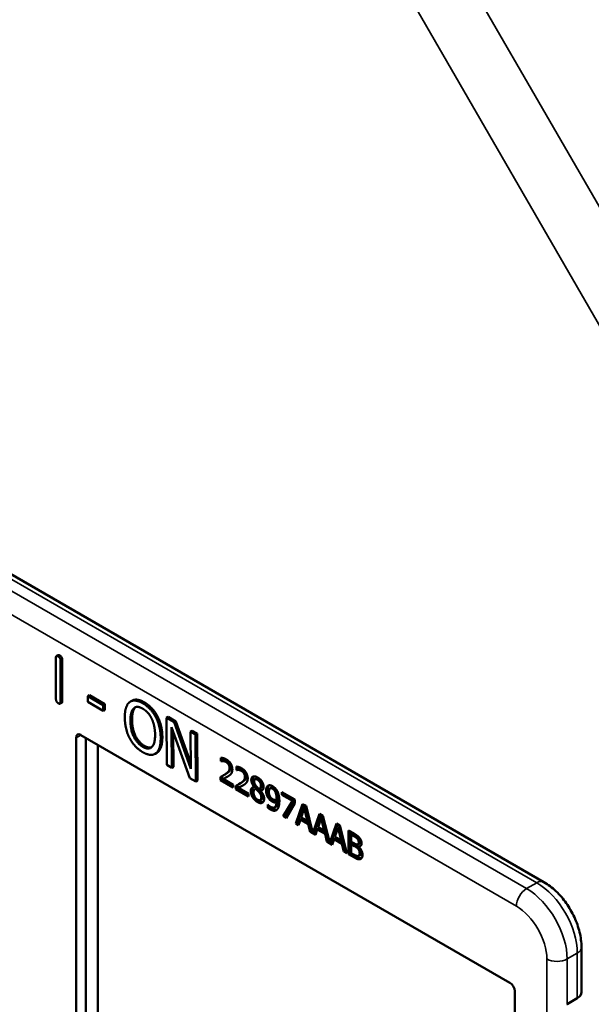
# Model space of a CAD drawing. Units: inches. Extents: x 0.6 to 87.4, y 0.6 to 67.4.
# Drawn here: x 76 to 77.2, y 54.5 to 56.7 of the extents above; entities that cross this region are included whole.
import ezdxf

# ---------------------------------------------------------------- set-up
doc = ezdxf.new("R2010")
doc.units = ezdxf.units.IN
doc.header["$LTSCALE"] = 4
doc.header["$MEASUREMENT"] = 0
doc.layers.add('Visible (ANSI)', color=7, linetype='Continuous', lineweight=50)
doc.layers.add('Visible Narrow (ANSI)', color=7, linetype='Continuous', lineweight=35)

msp = doc.modelspace()

# ---------------------------------------------------------------- linework, layer by layer
at = {"layer": 'Visible (ANSI)'}
for p, q in [((77.1392, 54.7785), (74.88, 56.0828)), ((76.0821, 55.2721), (76.0786, 55.27)), ((76.0775, 55.1764), (76.0773, 55.2662)), ((76.0874, 55.2604), (76.0877, 55.1706)), ((76.091, 55.2624), (76.0912, 55.1726)), ((76.1502, 55.1848), (76.1466, 55.1827)), ((76.1467, 55.1703), (76.1466, 55.1827)), ((76.1466, 55.1827), (76.1801, 55.1636)), ((76.1502, 55.1848), (76.1836, 55.1656)), ((76.0899, 55.1687), (76.0864, 55.1667)), ((76.1801, 55.1511), (76.1467, 55.1703)), ((76.1836, 55.1656), (76.1801, 55.1636)), ((76.1801, 55.1636), (76.1801, 55.1511)), ((76.1836, 55.1656), (76.1837, 55.1532)), ((76.2429, 55.1731), (76.2394, 55.1711)), ((76.1837, 55.1532), (76.1801, 55.1511)), ((76.2982, 55.1394), (76.2947, 55.1374)), ((76.3217, 55.1376), (76.3182, 55.1356)), ((76.3185, 55.0333), (76.3182, 55.1356)), ((76.3182, 55.1356), (76.3349, 55.126)), ((76.3217, 55.1376), (76.3384, 55.1281)), ((76.3384, 55.1281), (76.3349, 55.126)), ((76.3349, 55.126), (76.3707, 55.0247)), ((76.3384, 55.1281), (76.3707, 55.0368)), ((76.1318, 55.0984), (77.0652, 54.5596)), ((76.3685, 55.0046), (76.3292, 55.1152)), ((76.3292, 55.1152), (76.3294, 55.0271)), ((76.3327, 55.1052), (76.333, 55.0291)), ((76.374, 55.1076), (76.3705, 55.1056)), ((76.3707, 55.0247), (76.3705, 55.1056)), ((76.3705, 55.1056), (76.3814, 55.0993)), ((76.374, 55.1076), (76.3849, 55.1014)), ((76.3849, 55.1014), (76.3814, 55.0993)), ((76.3814, 55.0993), (76.3817, 54.9971)), ((76.3849, 55.1014), (76.3853, 54.9991)), ((76.1212, 54.4228), (76.1212, 55.0923)), ((76.1427, 54.4352), (76.1427, 55.0922)), ((76.1683, 55.0774), (76.1683, 54.4356)), ((76.2968, 55.0595), (76.2933, 55.0575)), ((76.3294, 55.0271), (76.3185, 55.0333)), ((76.4366, 55.0416), (76.4366, 55.0489)), ((76.4366, 55.0416), (76.4401, 55.0436)), ((76.4369, 55.0414), (76.4366, 55.0416)), ((76.4369, 55.0414), (76.4405, 55.0434)), ((76.4401, 55.0484), (76.4401, 55.0436)), ((76.4401, 55.0436), (76.4405, 55.0434)), ((76.333, 55.0291), (76.3294, 55.0271)), ((76.4422, 55.0108), (76.4457, 55.0128)), ((76.47, 55.0223), (76.47, 55.0296)), ((76.47, 55.0223), (76.4736, 55.0243)), ((76.4704, 55.0221), (76.47, 55.0223)), ((76.4704, 55.0221), (76.4739, 55.0241)), ((76.4736, 55.0291), (76.4736, 55.0243)), ((76.4736, 55.0243), (76.4739, 55.0241)), ((76.3817, 54.9971), (76.3685, 55.0046)), ((76.3853, 54.9991), (76.3817, 54.9971)), ((76.4357, 55), (76.4357, 55.0073)), ((76.4357, 55), (76.4392, 55.0021)), ((76.4631, 54.9842), (76.4357, 55)), ((76.4392, 55.0092), (76.4392, 55.0021)), ((76.4392, 55.0021), (76.4631, 54.9882)), ((76.4413, 55.0028), (76.4448, 55.0048)), ((76.4413, 55.0028), (76.4631, 54.9901)), ((76.4631, 54.9901), (76.4631, 54.9842)), ((76.4726, 54.9899), (76.4726, 54.9828)), ((76.4756, 54.9915), (76.4792, 54.9935)), ((76.5103, 55.002), (76.5138, 55.0041)), ((76.4691, 54.9807), (76.4691, 54.988)), ((76.4691, 54.9807), (76.4726, 54.9828)), ((76.4966, 54.9649), (76.4691, 54.9807)), ((76.4726, 54.9828), (76.4966, 54.9689)), ((76.4747, 54.9835), (76.4782, 54.9855)), ((76.4747, 54.9835), (76.4966, 54.9708)), ((76.4966, 54.9708), (76.4966, 54.9649)), ((76.509, 54.9853), (76.5126, 54.9874)), ((76.509, 54.9851), (76.5126, 54.9872)), ((76.509, 54.9851), (76.509, 54.9853)), ((76.5107, 54.9806), (76.5142, 54.9827)), ((76.5126, 54.9874), (76.5126, 54.9872)), ((76.5126, 54.9813), (76.5161, 54.9834)), ((76.5191, 54.9743), (76.5227, 54.9764)), ((76.5207, 54.9817), (76.5242, 54.9837)), ((76.5226, 54.9772), (76.5261, 54.9793)), ((76.5226, 54.9772), (76.5226, 54.977)), ((76.5435, 54.9822), (76.547, 54.9843)), ((76.5544, 54.9754), (76.558, 54.9774)), ((76.5691, 54.9744), (76.5974, 54.9581)), ((76.5691, 54.9684), (76.5691, 54.9744)), ((76.5691, 54.9684), (76.5726, 54.9704)), ((76.5921, 54.9551), (76.5691, 54.9684)), ((76.5726, 54.9724), (76.5726, 54.9704)), ((76.5726, 54.9704), (76.5956, 54.9571)), ((76.5221, 54.9567), (76.5257, 54.9587)), ((76.5386, 54.9469), (76.5389, 54.9468)), ((76.5386, 54.9403), (76.5386, 54.9469)), ((76.5574, 54.9519), (76.561, 54.9539)), ((76.5575, 54.9568), (76.561, 54.9588)), ((76.5717, 54.9215), (76.5921, 54.9551)), ((76.5956, 54.9571), (76.5753, 54.9235)), ((76.5974, 54.9504), (76.5781, 54.9178)), ((76.5921, 54.9551), (76.5956, 54.9571)), ((76.5974, 54.9581), (76.5974, 54.9504)), ((76.5993, 54.9056), (76.6143, 54.9483)), ((76.6166, 54.947), (76.6028, 54.9076)), ((76.6143, 54.9483), (76.6216, 54.9441)), ((76.5386, 54.9403), (76.5421, 54.9423)), ((76.5421, 54.9437), (76.5421, 54.9423)), ((76.5531, 54.941), (76.5566, 54.943)), ((76.6178, 54.9393), (76.6109, 54.919)), ((76.6178, 54.9393), (76.6213, 54.9413)), ((76.6247, 54.9111), (76.6178, 54.9393)), ((76.6282, 54.9131), (76.6213, 54.9413)), ((76.6216, 54.9441), (76.6363, 54.8852)), ((76.6363, 54.8852), (76.651, 54.9271)), ((76.6534, 54.9258), (76.6399, 54.8872)), ((76.651, 54.9271), (76.6583, 54.9229)), ((76.5717, 54.9215), (76.5753, 54.9235)), ((76.5781, 54.9178), (76.5717, 54.9215)), ((76.5753, 54.9235), (76.5799, 54.9208)), ((76.5993, 54.9056), (76.6028, 54.9076)), ((76.6053, 54.9021), (76.5993, 54.9056)), ((76.6028, 54.9076), (76.6064, 54.9055)), ((76.6093, 54.9141), (76.6053, 54.9021)), ((76.6093, 54.9141), (76.6128, 54.9162)), ((76.6263, 54.9043), (76.6093, 54.9141)), ((76.6109, 54.919), (76.6247, 54.9111)), ((76.6128, 54.9162), (76.6299, 54.9064)), ((76.6247, 54.9111), (76.6282, 54.9131)), ((76.6263, 54.9043), (76.6299, 54.9064)), ((76.6304, 54.8876), (76.6263, 54.9043)), ((76.6299, 54.9064), (76.6339, 54.8897)), ((76.6545, 54.9181), (76.6477, 54.8978)), ((76.6545, 54.9181), (76.6581, 54.9201)), ((76.6614, 54.8899), (76.6545, 54.9181)), ((76.665, 54.8919), (76.6581, 54.9201)), ((76.6583, 54.9229), (76.6731, 54.8639)), ((76.6731, 54.8639), (76.6878, 54.9059)), ((76.6901, 54.9045), (76.6766, 54.866)), ((76.6878, 54.9059), (76.6951, 54.9017)), ((76.6304, 54.8876), (76.6339, 54.8897)), ((76.642, 54.8809), (76.6304, 54.8876)), ((76.6339, 54.8897), (76.6354, 54.8888)), ((76.6363, 54.8852), (76.6399, 54.8872)), ((76.639, 54.8867), (76.6432, 54.8843)), ((76.6461, 54.8929), (76.642, 54.8809)), ((76.6461, 54.8929), (76.6496, 54.895)), ((76.6631, 54.8831), (76.6461, 54.8929)), ((76.6477, 54.8978), (76.6614, 54.8899)), ((76.6496, 54.895), (76.6666, 54.8852)), ((76.6614, 54.8899), (76.665, 54.8919)), ((76.6631, 54.8831), (76.6666, 54.8852)), ((76.6671, 54.8664), (76.6631, 54.8831)), ((76.6666, 54.8852), (76.6706, 54.8684)), ((76.6913, 54.8969), (76.6844, 54.8766)), ((76.6913, 54.8969), (76.6948, 54.8989)), ((76.6982, 54.8687), (76.6913, 54.8969)), ((76.7017, 54.8707), (76.6948, 54.8989)), ((76.6951, 54.9017), (76.7101, 54.8416)), ((76.7143, 54.8906), (76.7261, 54.8838)), ((76.7143, 54.8391), (76.7143, 54.8906)), ((76.7179, 54.8885), (76.7179, 54.8412)), ((76.7202, 54.8813), (76.7238, 54.8834)), ((76.7259, 54.8781), (76.7202, 54.8813)), ((76.7202, 54.8813), (76.7202, 54.8663)), ((76.7295, 54.8801), (76.7238, 54.8834)), ((76.6671, 54.8664), (76.6706, 54.8684)), ((76.6788, 54.8597), (76.6671, 54.8664)), ((76.6706, 54.8684), (76.6722, 54.8676)), ((76.6731, 54.8639), (76.6766, 54.866)), ((76.6757, 54.8655), (76.6799, 54.8631)), ((76.6828, 54.8717), (76.6788, 54.8597)), ((76.6828, 54.8717), (76.6863, 54.8738)), ((76.6998, 54.8619), (76.6828, 54.8717)), ((76.6844, 54.8766), (76.6982, 54.8687)), ((76.6863, 54.8738), (76.7034, 54.8639)), ((76.6982, 54.8687), (76.7017, 54.8707)), ((76.6998, 54.8619), (76.7034, 54.8639)), ((76.7039, 54.8452), (76.6998, 54.8619)), ((76.7034, 54.8639), (76.7074, 54.8472)), ((76.7202, 54.8663), (76.727, 54.8624)), ((76.7202, 54.8606), (76.7238, 54.8626)), ((76.727, 54.8567), (76.7202, 54.8606)), ((76.7202, 54.8606), (76.7202, 54.8416)), ((76.7305, 54.8587), (76.7238, 54.8626)), ((76.734, 54.872), (76.7375, 54.8741)), ((76.7347, 54.8605), (76.7382, 54.8625)), ((76.7039, 54.8452), (76.7074, 54.8472)), ((76.7101, 54.8416), (76.7039, 54.8452)), ((76.7074, 54.8472), (76.7089, 54.8463)), ((76.7143, 54.8391), (76.7179, 54.8412)), ((76.7271, 54.8318), (76.7143, 54.8391)), ((76.7179, 54.8412), (76.7306, 54.8338)), ((76.7202, 54.8416), (76.725, 54.8388)), ((76.7362, 54.8554), (76.7397, 54.8574)), ((76.7362, 54.8554), (76.7362, 54.8551)), ((76.7363, 54.8356), (76.7399, 54.8376)), ((77.2211, 54.5386), (77.2211, 54.6366)), ((77.0758, 54.5412), (77.0758, 53.8717)), ((77.1899, 54.5131), (77.212, 54.5259))]:
    msp.add_line(p, q, dxfattribs=at)
for centre, major_axis, start_param, end_param in [((76.1318, 55.0862), (-0.0075, 0.013), 5.497787, 7.068583), ((77.0652, 54.5473), (-0.0075, 0.013), 3.926991, 5.497787), ((77.1899, 54.5386), (0.0312, 0), 5.497787, 6.283185), ((77.1678, 54.5259), (0.0313, 0), 5.449769, 5.497787)]:
    msp.add_ellipse(centre, major_axis=major_axis, ratio=0.57735, start_param=start_param, end_param=end_param, dxfattribs=at)
for points in [[(76.0773, 55.2662), (76.0772, 55.2723), (76.0824, 55.2693)], [(76.0821, 55.2721), (76.0834, 55.2728), (76.0859, 55.2714)], [(76.0824, 55.2693), (76.0874, 55.2664), (76.0874, 55.2604)], [(76.0859, 55.2714), (76.0909, 55.2685), (76.091, 55.2624)], [(76.0827, 55.1674), (76.0776, 55.1703), (76.0775, 55.1764)], [(76.0877, 55.1706), (76.0877, 55.1645), (76.0827, 55.1674)], [(76.0912, 55.1726), (76.0912, 55.1695), (76.0899, 55.1687)], [(76.2273, 55.1367), (76.2272, 55.1495), (76.2327, 55.1659), (76.2378, 55.17)], [(76.2378, 55.17), (76.2429, 55.1739), (76.2573, 55.1726), (76.2662, 55.1676)], [(76.2662, 55.1676), (76.2752, 55.1624), (76.2897, 55.1468), (76.2947, 55.1374)], [(76.2697, 55.1696), (76.2787, 55.1644), (76.2932, 55.1488), (76.2982, 55.1394)], [(76.2395, 55.1296), (76.2395, 55.1396), (76.2432, 55.1532), (76.2467, 55.1564)], [(76.2502, 55.1584), (76.2467, 55.1552), (76.243, 55.1416), (76.2431, 55.1317)], [(76.2467, 55.1564), (76.2503, 55.1598), (76.2599, 55.1594), (76.2663, 55.1557)], [(76.2508, 55.159), (76.2505, 55.1587), (76.2502, 55.1584)], [(76.2663, 55.1557), (76.2724, 55.1522), (76.2823, 55.1412), (76.2859, 55.1339)], [(76.2982, 55.1394), (76.3033, 55.1297), (76.3089, 55.1067), (76.309, 55.0939)], [(76.2379, 55.0913), (76.2328, 55.101), (76.2273, 55.1241), (76.2273, 55.1367)], [(76.2665, 55.0727), (76.2543, 55.0798), (76.2396, 55.1095), (76.2395, 55.1296)], [(76.2431, 55.1317), (76.2431, 55.1115), (76.2578, 55.0818), (76.2701, 55.0748)], [(76.2859, 55.1339), (76.2893, 55.1268), (76.2931, 55.109), (76.2932, 55.0989)], [(76.2947, 55.1374), (76.2997, 55.1277), (76.3054, 55.1046), (76.3054, 55.0919)], [(76.2932, 55.0989), (76.2932, 55.0787), (76.2788, 55.0657), (76.2665, 55.0727)], [(76.2665, 55.061), (76.2575, 55.0661), (76.2432, 55.0814), (76.2379, 55.0913)], [(76.2701, 55.0748), (76.2792, 55.0695), (76.2855, 55.0718)], [(76.3054, 55.0919), (76.3055, 55.0794), (76.3001, 55.0624), (76.2949, 55.0586)], [(76.309, 55.0939), (76.309, 55.0815), (76.3036, 55.0645), (76.2985, 55.0606)], [(76.2949, 55.0586), (76.2895, 55.0546), (76.2751, 55.056), (76.2665, 55.061)], [(76.2985, 55.0606), (76.2977, 55.06), (76.2968, 55.0595)], [(76.4366, 55.0489), (76.4384, 55.0489), (76.4451, 55.0471), (76.448, 55.0454)], [(76.4413, 55.0417), (76.44, 55.0419), (76.4377, 55.0416), (76.4369, 55.0414)], [(76.4405, 55.0434), (76.4412, 55.0436), (76.4435, 55.0439), (76.4448, 55.0438)], [(76.4476, 55.0397), (76.446, 55.0406), (76.4427, 55.0416), (76.4413, 55.0417)], [(76.4448, 55.0438), (76.4463, 55.0436), (76.4495, 55.0427), (76.4511, 55.0417)], [(76.453, 55.0345), (76.452, 55.0361), (76.4492, 55.0387), (76.4476, 55.0397)], [(76.448, 55.0454), (76.4543, 55.0418), (76.4613, 55.0301), (76.4613, 55.0236)], [(76.4511, 55.0417), (76.4528, 55.0408), (76.4555, 55.0382), (76.4566, 55.0365)], [(76.4552, 55.0267), (76.4552, 55.0289), (76.4541, 55.0328), (76.453, 55.0345)], [(76.4566, 55.0365), (76.4576, 55.0349), (76.4588, 55.0309), (76.4588, 55.0288)], [(76.4357, 55.0073), (76.4386, 55.0088), (76.4439, 55.0117), (76.4464, 55.0135)], [(76.45, 55.0155), (76.4479, 55.0141), (76.4457, 55.0128)], [(76.4464, 55.0135), (76.4515, 55.017), (76.4552, 55.0226), (76.4552, 55.0267)], [(76.4588, 55.0288), (76.4588, 55.0247), (76.4551, 55.019), (76.45, 55.0155)], [(76.459, 55.0147), (76.4579, 55.013), (76.4548, 55.0104), (76.453, 55.0093)], [(76.4613, 55.0236), (76.4613, 55.0206), (76.4601, 55.0162), (76.459, 55.0147)], [(76.47, 55.0296), (76.4719, 55.0296), (76.4785, 55.0278), (76.4814, 55.0261)], [(76.4747, 55.0224), (76.4734, 55.0226), (76.4711, 55.0223), (76.4704, 55.0221)], [(76.4739, 55.0241), (76.4746, 55.0243), (76.477, 55.0246), (76.4782, 55.0245)], [(76.481, 55.0204), (76.4794, 55.0213), (76.4762, 55.0223), (76.4747, 55.0224)], [(76.4782, 55.0245), (76.4797, 55.0243), (76.483, 55.0234), (76.4845, 55.0224)], [(76.4865, 55.0152), (76.4854, 55.0168), (76.4827, 55.0194), (76.481, 55.0204)], [(76.4814, 55.0261), (76.4877, 55.0225), (76.4947, 55.0108), (76.4947, 55.0043)], [(76.4845, 55.0224), (76.4862, 55.0215), (76.489, 55.0189), (76.49, 55.0172)], [(76.4887, 55.0074), (76.4887, 55.0096), (76.4875, 55.0135), (76.4865, 55.0152)], [(76.49, 55.0172), (76.491, 55.0156), (76.4922, 55.0116), (76.4922, 55.0095)], [(76.453, 55.0093), (76.4502, 55.0074), (76.4433, 55.0038), (76.4413, 55.0028)], [(76.4691, 54.988), (76.4721, 54.9895), (76.4773, 54.9924), (76.4799, 54.9942)], [(76.4865, 54.99), (76.4836, 54.9881), (76.4768, 54.9845), (76.4747, 54.9835)], [(76.4834, 54.9962), (76.4813, 54.9948), (76.4792, 54.9935)], [(76.4799, 54.9942), (76.4849, 54.9977), (76.4887, 55.0033), (76.4887, 55.0074)], [(76.4922, 55.0095), (76.4922, 55.0054), (76.4885, 54.9997), (76.4834, 54.9962)], [(76.4924, 54.9954), (76.4913, 54.9937), (76.4882, 54.9911), (76.4865, 54.99)], [(76.4947, 55.0043), (76.4947, 55.0013), (76.4935, 54.9969), (76.4924, 54.9954)], [(76.5026, 55.0005), (76.5026, 55.0063), (76.5101, 55.0096), (76.516, 55.0063)], [(76.509, 54.9853), (76.5057, 54.9895), (76.5026, 54.9965), (76.5026, 55.0005)], [(76.5078, 55.0084), (76.5061, 55.0063), (76.5061, 55.0025)], [(76.5061, 55.0025), (76.5061, 54.9986), (76.5093, 54.9915), (76.5126, 54.9874)], [(76.516, 55.0012), (76.5127, 55.0031), (76.5086, 55.0013), (76.5086, 54.9978)], [(76.5086, 54.9978), (76.5086, 54.9952), (76.5107, 54.9905), (76.5128, 54.9878)], [(76.516, 55.0063), (76.5221, 55.0028), (76.5294, 54.9912), (76.5294, 54.9854)], [(76.5235, 54.9887), (76.5235, 54.9922), (76.5195, 54.9991), (76.516, 55.0012)], [(76.5191, 54.981), (76.5217, 54.9818), (76.5235, 54.9856), (76.5235, 54.9887)], [(76.5271, 54.9908), (76.5271, 54.9942), (76.5231, 55.0012), (76.5195, 55.0032)], [(76.5389, 54.9881), (76.5408, 54.9893), (76.5461, 54.9887), (76.5489, 54.9871)], [(76.5015, 54.9762), (76.5015, 54.9804), (76.5053, 54.9852), (76.509, 54.9851)], [(76.5053, 54.9631), (76.5034, 54.9662), (76.5015, 54.973), (76.5015, 54.9762)], [(76.505, 54.9783), (76.505, 54.9751), (76.507, 54.9683), (76.5088, 54.9651)], [(76.5126, 54.9813), (76.5101, 54.9809), (76.5075, 54.9768), (76.5075, 54.9733)], [(76.5075, 54.9733), (76.5075, 54.9686), (76.5124, 54.9597), (76.5161, 54.9576)], [(76.5191, 54.9743), (76.5181, 54.9756), (76.5147, 54.9791), (76.5126, 54.9813)], [(76.5128, 54.9878), (76.5137, 54.9867), (76.5175, 54.9825), (76.5191, 54.981)], [(76.5161, 54.9834), (76.5151, 54.9832), (76.5142, 54.9827)], [(76.5227, 54.9764), (76.5217, 54.9776), (76.5183, 54.9811), (76.5161, 54.9834)], [(76.5244, 54.9625), (76.5244, 54.9657), (76.5222, 54.9707), (76.5191, 54.9743)], [(76.5294, 54.9854), (76.5294, 54.982), (76.5259, 54.9772), (76.5226, 54.9772)], [(76.5226, 54.977), (76.5265, 54.9727), (76.5305, 54.9644), (76.5305, 54.9596)], [(76.5279, 54.9645), (76.5279, 54.9677), (76.5257, 54.9727), (76.5227, 54.9764)], [(76.5261, 54.9793), (76.5268, 54.9793), (76.5275, 54.9794)], [(76.5347, 54.9776), (76.5347, 54.9815), (76.537, 54.9868), (76.5389, 54.9881)], [(76.5396, 54.9616), (76.5372, 54.9651), (76.5347, 54.973), (76.5347, 54.9776)], [(76.5383, 54.9796), (76.5383, 54.9751), (76.5407, 54.9672), (76.5431, 54.9637)], [(76.5488, 54.9815), (76.5452, 54.9837), (76.5408, 54.9801), (76.5408, 54.9743)], [(76.5408, 54.9743), (76.5408, 54.9711), (76.5422, 54.966), (76.5438, 54.9636)], [(76.5524, 54.9836), (76.5491, 54.9855), (76.547, 54.9843)], [(76.5544, 54.9754), (76.5531, 54.9778), (76.5504, 54.9806), (76.5488, 54.9815)], [(76.5489, 54.9871), (76.5519, 54.9854), (76.5569, 54.9801), (76.5588, 54.9768)], [(76.558, 54.9774), (76.5567, 54.9798), (76.554, 54.9827), (76.5524, 54.9836)], [(76.5576, 54.96), (76.5576, 54.9652), (76.5559, 54.9727), (76.5544, 54.9754)], [(76.5611, 54.962), (76.5611, 54.9672), (76.5595, 54.9748), (76.558, 54.9774)], [(76.5588, 54.9768), (76.5611, 54.9726), (76.5636, 54.962), (76.5636, 54.955)], [(76.516, 54.9525), (76.5127, 54.9544), (76.5072, 54.9598), (76.5053, 54.9631)], [(76.5088, 54.9651), (76.5108, 54.9619), (76.5162, 54.9564), (76.5195, 54.9545)], [(76.5305, 54.9596), (76.5305, 54.953), (76.5222, 54.9489), (76.516, 54.9525)], [(76.5161, 54.9576), (76.5198, 54.9554), (76.5244, 54.958), (76.5244, 54.9625)], [(76.5195, 54.9545), (76.5246, 54.9516), (76.5283, 54.9524)], [(76.5257, 54.9587), (76.5279, 54.96), (76.5279, 54.9645)], [(76.5389, 54.9468), (76.5396, 54.9458), (76.5428, 54.9431), (76.5444, 54.9422)], [(76.5482, 54.9536), (76.5457, 54.955), (76.5416, 54.9586), (76.5396, 54.9616)], [(76.5431, 54.9637), (76.5452, 54.9607), (76.5492, 54.9571), (76.5517, 54.9557)], [(76.5438, 54.9636), (76.545, 54.9619), (76.5478, 54.9595), (76.5495, 54.9586)], [(76.5444, 54.9422), (76.5503, 54.9388), (76.557, 54.9439), (76.5574, 54.9519)], [(76.5574, 54.9519), (76.5551, 54.9514), (76.5507, 54.9521), (76.5482, 54.9536)], [(76.5495, 54.9586), (76.5514, 54.9575), (76.5558, 54.9565), (76.5575, 54.9568)], [(76.5517, 54.9557), (76.5543, 54.9542), (76.5586, 54.9534), (76.561, 54.9539)], [(76.5575, 54.9568), (76.5575, 54.9573), (76.5576, 54.9589), (76.5576, 54.96)], [(76.5636, 54.955), (76.5636, 54.9486), (76.5611, 54.9386), (76.5587, 54.9362)], [(76.561, 54.9588), (76.561, 54.9593), (76.5611, 54.961), (76.5611, 54.962)], [(76.5436, 54.9367), (76.5425, 54.9374), (76.5397, 54.9392), (76.5386, 54.9403)], [(76.5421, 54.9423), (76.5433, 54.9413), (76.546, 54.9394), (76.5472, 54.9387)], [(76.5587, 54.9362), (76.5561, 54.9337), (76.5489, 54.9336), (76.5436, 54.9367)], [(76.7261, 54.8838), (76.7309, 54.881), (76.7357, 54.8776), (76.7378, 54.8749)], [(76.734, 54.872), (76.7326, 54.8738), (76.7291, 54.8762), (76.7259, 54.8781)], [(76.727, 54.8624), (76.7297, 54.8608), (76.7324, 54.8599), (76.7338, 54.8602)], [(76.7375, 54.8741), (76.7361, 54.8758), (76.7326, 54.8783), (76.7295, 54.8801)], [(76.7338, 54.8602), (76.7352, 54.8604), (76.7363, 54.8629), (76.7363, 54.8654)], [(76.7363, 54.8654), (76.7363, 54.8672), (76.7352, 54.8706), (76.734, 54.872)], [(76.7424, 54.8628), (76.7424, 54.8591), (76.7391, 54.8553), (76.7362, 54.8554)], [(76.7398, 54.8674), (76.7398, 54.8692), (76.7387, 54.8726), (76.7375, 54.8741)], [(76.7378, 54.8749), (76.7402, 54.8721), (76.7424, 54.866), (76.7424, 54.8628)], [(76.725, 54.8388), (76.7289, 54.8365), (76.7334, 54.8348), (76.7352, 54.8351)], [(76.7348, 54.8509), (76.7334, 54.8525), (76.73, 54.8549), (76.727, 54.8567)], [(76.7383, 54.8529), (76.7369, 54.8545), (76.7336, 54.857), (76.7305, 54.8587)], [(76.7384, 54.8408), (76.7384, 54.8437), (76.7369, 54.8483), (76.7348, 54.8509)], [(76.7352, 54.8351), (76.7368, 54.8355), (76.7384, 54.8381), (76.7384, 54.8408)], [(76.7362, 54.8551), (76.7402, 54.8516), (76.7445, 54.8424), (76.7445, 54.8375)], [(76.7419, 54.8428), (76.7419, 54.8457), (76.7405, 54.8503), (76.7383, 54.8529)], [(76.7397, 54.8574), (76.7404, 54.8574), (76.741, 54.8575)], [(76.7399, 54.8285), (76.7374, 54.8277), (76.7317, 54.8291), (76.7271, 54.8318)], [(76.7445, 54.8375), (76.7445, 54.8337), (76.742, 54.8292), (76.7399, 54.8285)]]:
    msp.add_open_spline(points, degree=2, dxfattribs=at)
for points, degree, knots in [([(76.2429, 55.1731), (76.2475, 55.1758), (76.2608, 55.1747), (76.2697, 55.1696)], 2, [0.154877, 0.154877, 0.154877, 1, 2, 2, 2]), ([(76.4448, 55.0048), (76.4469, 55.0058), (76.4507, 55.0078), (76.4511, 55.008)], 2, [-2, -2, -2, -1, -0.884878, -0.884878, -0.884878]), ([(76.4782, 54.9855), (76.4803, 54.9865), (76.4841, 54.9885), (76.4845, 54.9887)], 2, [-2, -2, -2, -1, -0.884878, -0.884878, -0.884878]), ([(76.5195, 55.0032), (76.5162, 55.0051), (76.514, 55.0042), (76.5138, 55.0041)], 2, [0, 0, 0, 1, 1.086022, 1.086022, 1.086022]), ([(76.5242, 54.9837), (76.5255, 54.9845), (76.5271, 54.9876), (76.5271, 54.9908)], 2, [0.34, 0.34, 0.34, 1, 2, 2, 2]), ([(76.5411, 54.9889), (76.5401, 54.9878), (76.5383, 54.9836), (76.5383, 54.9796)], 2, [-1.61553, -1.61553, -1.61553, -1, 0, 0, 0]), ([(76.5071, 54.985), (76.507, 54.9849), (76.505, 54.9824), (76.505, 54.9783)], 2, [-1.026927, -1.026927, -1.026927, -1, 0, 0, 0]), ([(76.561, 54.9539), (76.5605, 54.9459), (76.5569, 54.9432), (76.5566, 54.943)], 2, [-2, -2, -2, -1, -0.917847, -0.917847, -0.917847]), ([(76.5472, 54.9387), (76.5525, 54.9357), (76.5574, 54.9357), (76.5585, 54.936)], 2, [-2, -2, -2, -1, -0.638849, -0.638849, -0.638849]), ([(76.7382, 54.8625), (76.7389, 54.8629), (76.7398, 54.865), (76.7398, 54.8674)], 2, [0.378378, 0.378378, 0.378378, 1, 2, 2, 2]), ([(76.7399, 54.8376), (76.7407, 54.8381), (76.7419, 54.8401), (76.7419, 54.8428)], 2, [0.4, 0.4, 0.4, 1, 2, 2, 2]), ([(76.7306, 54.8338), (76.7352, 54.8312), (76.7404, 54.8299), (76.7425, 54.8303)], 2, [-2, -2, -2, -1, -0.185801, -0.185801, -0.185801]), ([(77.2211, 54.6366), (77.2211, 54.6475), (77.2196, 54.6585), (77.2143, 54.6805), (77.2105, 54.6914), (77.2007, 54.7126), (77.1948, 54.7228), (77.1813, 54.7419), (77.1738, 54.7507), (77.1574, 54.7663), (77.1486, 54.7731), (77.1392, 54.7785)], 3, [1.570796, 1.570796, 1.570796, 1.570796, 1.884956, 1.884956, 2.199115, 2.199115, 2.513274, 2.513274, 2.827433, 2.827433, 3.141593, 3.141593, 3.141593, 3.141593])]:
    msp.add_open_spline(points, degree=degree, knots=knots, dxfattribs=at)
at = {"layer": 'Visible Narrow (ANSI)'}
for p, q in [((77.86, 55.2077), (76.7922, 57.0573)), ((76.6805, 56.9927), (77.7482, 55.1433)), ((74.8644, 56.0813), (77.1236, 54.7769)), ((77.1015, 54.7642), (74.8423, 56.0685)), ((74.8202, 56.0303), (77.0794, 54.7259)), ((76.0859, 55.2714), (76.0824, 55.2693)), ((76.091, 55.2624), (76.0874, 55.2604)), ((76.0912, 55.1726), (76.0877, 55.1706)), ((76.2697, 55.1696), (76.2662, 55.1676)), ((76.2502, 55.1584), (76.2467, 55.1564)), ((76.2431, 55.1317), (76.2395, 55.1296)), ((76.1212, 55.0923), (76.1318, 55.0984)), ((76.2701, 55.0748), (76.2665, 55.0727)), ((76.309, 55.0939), (76.3054, 55.0919)), ((76.2985, 55.0606), (76.2949, 55.0586)), ((76.4413, 55.0417), (76.4448, 55.0438)), ((76.4476, 55.0397), (76.4511, 55.0417)), ((76.453, 55.0345), (76.4566, 55.0365)), ((76.4464, 55.0135), (76.45, 55.0155)), ((76.4552, 55.0267), (76.4588, 55.0288)), ((76.4747, 55.0224), (76.4782, 55.0245)), ((76.481, 55.0204), (76.4845, 55.0224)), ((76.4865, 55.0152), (76.49, 55.0172)), ((76.4799, 54.9942), (76.4834, 54.9962)), ((76.4887, 55.0074), (76.4922, 55.0095)), ((76.5026, 55.0005), (76.5061, 55.0025)), ((76.516, 55.0012), (76.5195, 55.0032)), ((76.5235, 54.9887), (76.5271, 54.9908)), ((76.5389, 54.9881), (76.5396, 54.9884)), ((76.5015, 54.9762), (76.505, 54.9783)), ((76.5347, 54.9776), (76.5383, 54.9796)), ((76.5488, 54.9815), (76.5524, 54.9836)), ((76.5053, 54.9631), (76.5088, 54.9651)), ((76.516, 54.9525), (76.5195, 54.9545)), ((76.5244, 54.9625), (76.5279, 54.9645)), ((76.5396, 54.9616), (76.5431, 54.9637)), ((76.5482, 54.9536), (76.5517, 54.9557)), ((76.5576, 54.96), (76.5611, 54.962)), ((76.5436, 54.9367), (76.5472, 54.9387)), ((76.7259, 54.8781), (76.7295, 54.8801)), ((76.7363, 54.8654), (76.7398, 54.8674)), ((76.727, 54.8567), (76.7305, 54.8587)), ((76.7348, 54.8509), (76.7383, 54.8529)), ((76.7384, 54.8408), (76.7419, 54.8428)), ((76.7271, 54.8318), (76.7306, 54.8338)), ((76.7399, 54.8285), (76.7418, 54.8296)), ((77.1236, 54.7769), (77.1015, 54.7642)), ((77.1457, 54.6111), (77.1457, 53.7211)), ((77.1899, 54.6111), (77.212, 54.6239)), ((77.1899, 54.5131), (77.1899, 54.6111)), ((77.212, 54.6239), (77.212, 54.5259))]:
    msp.add_line(p, q, dxfattribs=at)
for centre, major_axis, start_param, end_param in [((77.1236, 54.7514), (0.0156, 0.0271), 0, 0.785398), ((77.1236, 54.6749), (0.0625, -0.1083), 0.785398, 2.356194), ((77.1015, 54.7387), (0.0156, 0.0271), 0.785398, 2.356194), ((77.1015, 54.6621), (-0.0625, 0.1083), 3.926991, 5.497787), ((77.0794, 54.6494), (0.0469, -0.0812), 0.785398, 2.356194), ((77.1899, 54.6366), (0.0312, 0), 5.497787, 6.283185), ((77.1678, 54.6239), (0.0312, 0), 3.926991, 5.497787)]:
    msp.add_ellipse(centre, major_axis=major_axis, ratio=0.57735, start_param=start_param, end_param=end_param, dxfattribs=at)

doc.saveas('drawing.dxf')
